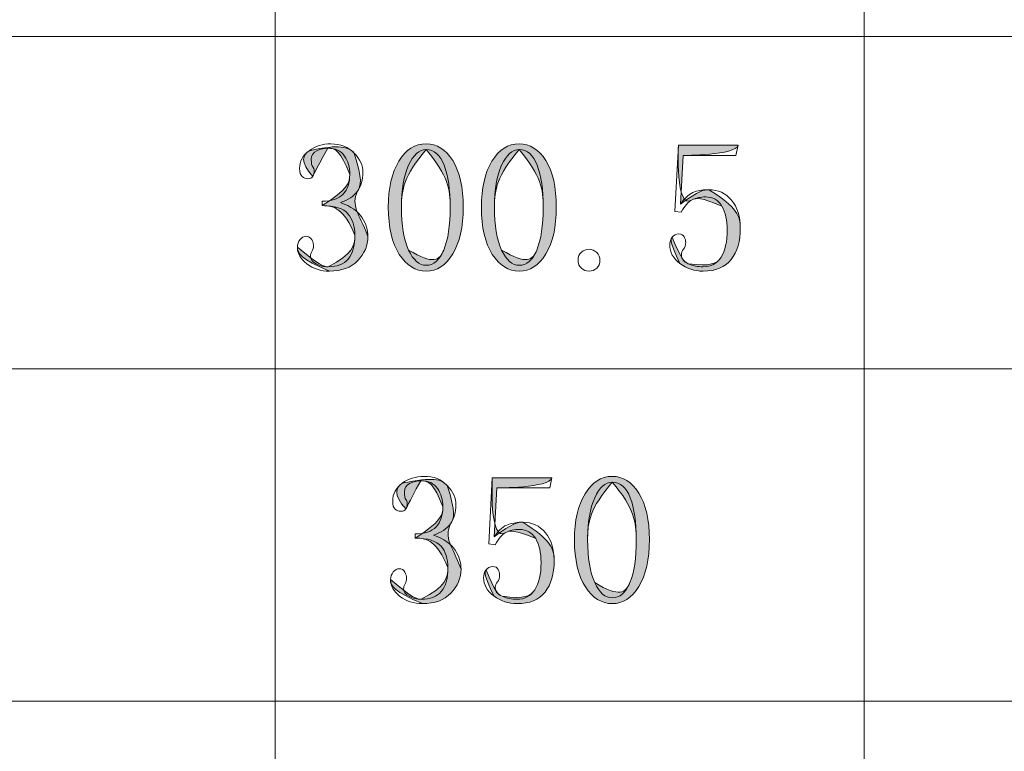
# Model space of a CAD drawing. Units: inches. Extents: x 0 to 6, y 0.87 to 5.13.
# Drawn here: x 0.46 to 0.67, y 1.52 to 1.68 of the extents above; entities that cross this region are included whole.
import ezdxf

# ---------------------------------------------------------------- set-up
doc = ezdxf.new("R2010")
doc.units = ezdxf.units.IN
doc.header["$MEASUREMENT"] = 0
doc.layers.add('table', color=7, linetype='Continuous')
doc.layers.add('text', color=7, linetype='Continuous')

# ---------------------------------------------------------------- blocks, each defined once
blk = doc.blocks.new('block 38')
at = {"layer": 'table', "color": 7, "lineweight": 18, "true_color": 0xffffff}
blk.add_lwpolyline([(0.10875, 1.67808), (1.7176, 1.67808)], dxfattribs=at)
blk = doc.blocks.new('block 39')
at = {"layer": 'table', "color": 7, "lineweight": 18, "true_color": 0xffffff}
blk.add_lwpolyline([(0.10875, 1.60523), (1.7176, 1.60523)], dxfattribs=at)
blk = doc.blocks.new('block 43')
at = {"layer": 'table', "color": 7, "lineweight": 18, "true_color": 0xffffff}
blk.add_lwpolyline([(0.10875, 1.53242), (1.7176, 1.53242)], dxfattribs=at)
blk = doc.blocks.new('block 50')
at = {"layer": 'table', "color": 7, "lineweight": 18, "true_color": 0xffffff}
blk.add_lwpolyline([(0.64348, 1.84205), (0.64348, 1.01995)], dxfattribs=at)
blk = doc.blocks.new('block 65')
at = {"layer": 'table', "color": 7, "lineweight": 18, "true_color": 0xffffff}
blk.add_lwpolyline([(0.51443, 1.84148), (0.51443, 1.01995)], dxfattribs=at)
blk = doc.blocks.new('block 746')
at = {"layer": 'text', "lineweight": 0}
blk.add_open_spline([(0.55515, 1.56137), (0.55515, 1.55937), (0.5544, 1.5576), (0.55292, 1.55608), (0.55143, 1.55455), (0.54936, 1.55378), (0.5467, 1.55378), (0.54479, 1.55378), (0.54314, 1.55432), (0.54176, 1.55538), (0.54038, 1.55644), (0.53969, 1.55766), (0.53969, 1.55904), (0.53969, 1.55968), (0.53989, 1.56023), (0.5403, 1.56072), (0.5407, 1.5612), (0.54111, 1.56143), (0.54152, 1.56143), (0.54213, 1.56143), (0.54256, 1.56118), (0.54281, 1.5607), (0.54307, 1.56021), (0.54319, 1.5598), (0.54319, 1.55948), (0.54319, 1.55893), (0.54309, 1.55847), (0.54287, 1.55809), (0.54266, 1.55771), (0.54256, 1.55736), (0.54256, 1.55703), (0.54256, 1.55637), (0.54296, 1.55583), (0.54377, 1.55539), (0.54458, 1.55496), (0.54546, 1.55474), (0.54644, 1.55474), (0.54839, 1.55474), (0.54985, 1.5553), (0.55082, 1.55644), (0.55179, 1.55756), (0.55228, 1.55931), (0.55228, 1.56167), (0.55228, 1.56361), (0.55177, 1.56517), (0.55077, 1.56635), (0.54975, 1.56753), (0.54787, 1.56813), (0.5451, 1.56813), (0.5451, 1.56813), (0.5451, 1.56908), (0.5451, 1.56908), (0.54717, 1.56908), (0.54871, 1.56961), (0.54969, 1.57064), (0.55067, 1.57167), (0.55116, 1.57312), (0.55116, 1.57498), (0.55116, 1.57651), (0.55077, 1.57785), (0.54999, 1.57899), (0.54921, 1.58015), (0.54799, 1.58072), (0.54633, 1.58072), (0.54559, 1.58072), (0.54481, 1.58053), (0.54397, 1.58015), (0.54314, 1.57977), (0.54272, 1.57914), (0.54272, 1.57827), (0.54272, 1.57739), (0.54282, 1.57685), (0.54304, 1.57663), (0.54325, 1.57642), (0.54336, 1.57614), (0.54336, 1.57582), (0.54336, 1.57528), (0.54325, 1.57484), (0.54304, 1.57452), (0.54282, 1.57418), (0.54245, 1.57403), (0.54192, 1.57403), (0.5415, 1.57403), (0.5411, 1.57418), (0.54072, 1.5745), (0.54035, 1.57482), (0.54017, 1.5754), (0.54017, 1.57625), (0.54017, 1.57785), (0.54086, 1.57914), (0.54224, 1.58016), (0.54362, 1.58116), (0.54521, 1.58167), (0.54702, 1.58167), (0.54914, 1.58167), (0.55084, 1.581), (0.55212, 1.57966), (0.55339, 1.57833), (0.55403, 1.5769), (0.55403, 1.5754), (0.55403, 1.5738), (0.55363, 1.57243), (0.55284, 1.5713), (0.55204, 1.57018), (0.55079, 1.56935), (0.54909, 1.56881), (0.55143, 1.56797), (0.55302, 1.56685), (0.55387, 1.56548), (0.55472, 1.56411), (0.55515, 1.56274), (0.55515, 1.56137)], degree=3, knots=[0, 0, 0, 0, 1, 1, 1, 2, 2, 2, 3, 3, 3, 4, 4, 4, 5, 5, 5, 6, 6, 6, 7, 7, 7, 8, 8, 8, 9, 9, 9, 10, 10, 10, 11, 11, 11, 12, 12, 12, 13, 13, 13, 14, 14, 14, 15, 15, 15, 16, 16, 16, 17, 17, 17, 18, 18, 18, 19, 19, 19, 20, 20, 20, 21, 21, 21, 22, 22, 22, 23, 23, 23, 24, 24, 24, 25, 25, 25, 26, 26, 26, 27, 27, 27, 28, 28, 28, 29, 29, 29, 30, 30, 30, 31, 31, 31, 32, 32, 32, 33, 33, 33, 34, 34, 34, 35, 35, 35, 36, 36, 36, 37, 37, 37, 37], dxfattribs=at)
blk = doc.blocks.new('block 747')
at = {"layer": 'text', "true_color": 0xffffff}
h = blk.add_hatch(color=7, dxfattribs=at)
h.dxf.hatch_style = 2
edge = h.paths.add_edge_path()
edge.add_spline(control_points=[(0.55515, 1.56137), (0.55515, 1.55937), (0.5544, 1.5576), (0.55292, 1.55608), (0.55143, 1.55455), (0.54936, 1.55378), (0.5467, 1.55378), (0.54038, 1.55644), (0.53969, 1.55766), (0.53969, 1.55904), (0.54458, 1.55496), (0.54546, 1.55474), (0.54644, 1.55474), (0.55179, 1.55756), (0.55228, 1.55931), (0.55228, 1.56167), (0.54975, 1.56753), (0.54787, 1.56813), (0.5451, 1.56813), (0.55067, 1.57167), (0.55116, 1.57312), (0.55116, 1.57498), (0.54921, 1.58015), (0.54799, 1.58072), (0.54633, 1.58072), (0.54336, 1.57528), (0.54325, 1.57484), (0.54304, 1.57452), (0.54017, 1.57785), (0.54086, 1.57914), (0.54224, 1.58016), (0.54914, 1.58167), (0.55084, 1.581), (0.55212, 1.57966), (0.55403, 1.5738), (0.55363, 1.57243), (0.55284, 1.5713), (0.55143, 1.56797), (0.55302, 1.56685), (0.55515, 1.56137)], knot_values=[0, 0, 0, 0, 1, 1, 1, 2, 2, 2, 3, 3, 3, 4, 4, 4, 5, 5, 5, 6, 6, 6, 7, 7, 7, 8, 8, 8, 9, 9, 9, 10, 10, 10, 11, 11, 11, 12, 12, 12, 13, 13, 13, 13], degree=3, periodic=1)
at = {"layer": 'text', "lineweight": 0}
blk.add_open_spline([(0.55515, 1.56137), (0.55515, 1.55937), (0.5544, 1.5576), (0.55292, 1.55608), (0.55143, 1.55455), (0.54936, 1.55378), (0.5467, 1.55378), (0.54038, 1.55644), (0.53969, 1.55766), (0.53969, 1.55904), (0.54458, 1.55496), (0.54546, 1.55474), (0.54644, 1.55474), (0.55179, 1.55756), (0.55228, 1.55931), (0.55228, 1.56167), (0.54975, 1.56753), (0.54787, 1.56813), (0.5451, 1.56813), (0.55067, 1.57167), (0.55116, 1.57312), (0.55116, 1.57498), (0.54921, 1.58015), (0.54799, 1.58072), (0.54633, 1.58072), (0.54336, 1.57528), (0.54325, 1.57484), (0.54304, 1.57452), (0.54017, 1.57785), (0.54086, 1.57914), (0.54224, 1.58016), (0.54914, 1.58167), (0.55084, 1.581), (0.55212, 1.57966), (0.55403, 1.5738), (0.55363, 1.57243), (0.55284, 1.5713), (0.55143, 1.56797), (0.55302, 1.56685), (0.55515, 1.56137)], degree=3, knots=[0, 0, 0, 0, 1, 1, 1, 2, 2, 2, 3, 3, 3, 4, 4, 4, 5, 5, 5, 6, 6, 6, 7, 7, 7, 8, 8, 8, 9, 9, 9, 10, 10, 10, 11, 11, 11, 12, 12, 12, 13, 13, 13, 13], dxfattribs=at)
blk = doc.blocks.new('block 748')
at = {"layer": 'text', "lineweight": 0}
blk.add_open_spline([(0.56866, 1.57163), (0.57069, 1.57163), (0.57234, 1.57086), (0.57362, 1.56932), (0.5749, 1.56778), (0.57555, 1.56574), (0.57555, 1.56319), (0.57555, 1.56032), (0.57488, 1.55804), (0.57355, 1.55633), (0.57222, 1.55463), (0.57018, 1.55378), (0.56742, 1.55378), (0.5655, 1.55378), (0.56381, 1.55435), (0.56232, 1.55546), (0.56083, 1.55657), (0.56009, 1.55793), (0.56009, 1.55952), (0.56009, 1.56015), (0.56027, 1.56072), (0.56062, 1.5612), (0.56098, 1.56167), (0.56146, 1.56192), (0.56207, 1.56192), (0.56268, 1.56192), (0.56308, 1.5617), (0.56329, 1.56127), (0.56349, 1.56082), (0.56359, 1.56044), (0.56359, 1.56013), (0.56359, 1.55946), (0.56344, 1.55895), (0.56312, 1.55857), (0.5628, 1.55819), (0.56264, 1.55778), (0.56264, 1.55735), (0.56264, 1.55648), (0.56314, 1.55583), (0.56415, 1.55539), (0.56516, 1.55496), (0.56625, 1.55474), (0.56742, 1.55474), (0.56912, 1.55474), (0.57042, 1.55543), (0.57132, 1.55683), (0.57222, 1.55823), (0.57268, 1.56022), (0.57268, 1.5628), (0.57268, 1.56494), (0.57229, 1.56668), (0.5715, 1.56802), (0.57071, 1.56936), (0.56953, 1.57004), (0.56796, 1.57004), (0.56681, 1.57004), (0.56582, 1.56982), (0.56498, 1.5694), (0.56413, 1.56897), (0.56335, 1.56807), (0.56262, 1.56669), (0.56262, 1.56669), (0.5612, 1.56685), (0.5612, 1.56685), (0.5612, 1.56685), (0.562, 1.58135), (0.562, 1.58135), (0.562, 1.58135), (0.57507, 1.58135), (0.57507, 1.58135), (0.57507, 1.58135), (0.57458, 1.57913), (0.57458, 1.57913), (0.57458, 1.57913), (0.563, 1.57913), (0.563, 1.57913), (0.563, 1.57913), (0.56241, 1.56844), (0.56241, 1.56844), (0.56348, 1.56993), (0.56451, 1.57084), (0.56553, 1.57115), (0.56655, 1.57148), (0.56759, 1.57163), (0.56866, 1.57163)], degree=3, knots=[0, 0, 0, 0, 1, 1, 1, 2, 2, 2, 3, 3, 3, 4, 4, 4, 5, 5, 5, 6, 6, 6, 7, 7, 7, 8, 8, 8, 9, 9, 9, 10, 10, 10, 11, 11, 11, 12, 12, 12, 13, 13, 13, 14, 14, 14, 15, 15, 15, 16, 16, 16, 17, 17, 17, 18, 18, 18, 19, 19, 19, 20, 20, 20, 21, 21, 21, 22, 22, 22, 23, 23, 23, 24, 24, 24, 25, 25, 25, 26, 26, 26, 27, 27, 27, 28, 28, 28, 28], dxfattribs=at)
blk = doc.blocks.new('block 749')
at = {"layer": 'text', "true_color": 0xffffff}
h = blk.add_hatch(color=7, dxfattribs=at)
h.dxf.hatch_style = 2
edge = h.paths.add_edge_path()
edge.add_spline(control_points=[(0.56866, 1.57163), (0.5749, 1.56778), (0.57555, 1.56574), (0.57555, 1.56319), (0.57555, 1.56032), (0.57488, 1.55804), (0.57355, 1.55633), (0.57222, 1.55463), (0.57018, 1.55378), (0.56742, 1.55378), (0.5655, 1.55378), (0.56381, 1.55435), (0.56232, 1.55546), (0.56009, 1.56015), (0.56027, 1.56072), (0.56062, 1.5612), (0.56264, 1.55648), (0.56314, 1.55583), (0.56415, 1.55539), (0.56912, 1.55474), (0.57042, 1.55543), (0.57132, 1.55683), (0.57222, 1.55823), (0.57268, 1.56022), (0.57268, 1.5628), (0.57268, 1.56494), (0.57229, 1.56668), (0.5715, 1.56802), (0.56681, 1.57004), (0.56582, 1.56982), (0.56498, 1.5694), (0.5612, 1.56685), (0.562, 1.58135), (0.562, 1.58135), (0.562, 1.58135), (0.57507, 1.58135), (0.57507, 1.58135), (0.57458, 1.57913), (0.563, 1.57913), (0.563, 1.57913), (0.563, 1.57913), (0.56241, 1.56844), (0.56241, 1.56844), (0.56655, 1.57148), (0.56759, 1.57163), (0.56866, 1.57163)], knot_values=[0, 0, 0, 0, 1, 1, 1, 2, 2, 2, 3, 3, 3, 4, 4, 4, 5, 5, 5, 6, 6, 6, 7, 7, 7, 8, 8, 8, 9, 9, 9, 10, 10, 10, 11, 11, 11, 12, 12, 12, 13, 13, 13, 14, 14, 14, 15, 15, 15, 15], degree=3, periodic=1)
at = {"layer": 'text', "lineweight": 0}
blk.add_open_spline([(0.56866, 1.57163), (0.5749, 1.56778), (0.57555, 1.56574), (0.57555, 1.56319), (0.57555, 1.56032), (0.57488, 1.55804), (0.57355, 1.55633), (0.57222, 1.55463), (0.57018, 1.55378), (0.56742, 1.55378), (0.5655, 1.55378), (0.56381, 1.55435), (0.56232, 1.55546), (0.56009, 1.56015), (0.56027, 1.56072), (0.56062, 1.5612), (0.56264, 1.55648), (0.56314, 1.55583), (0.56415, 1.55539), (0.56912, 1.55474), (0.57042, 1.55543), (0.57132, 1.55683), (0.57222, 1.55823), (0.57268, 1.56022), (0.57268, 1.5628), (0.57268, 1.56494), (0.57229, 1.56668), (0.5715, 1.56802), (0.56681, 1.57004), (0.56582, 1.56982), (0.56498, 1.5694), (0.5612, 1.56685), (0.562, 1.58135), (0.562, 1.58135), (0.562, 1.58135), (0.57507, 1.58135), (0.57507, 1.58135), (0.57458, 1.57913), (0.563, 1.57913), (0.563, 1.57913), (0.563, 1.57913), (0.56241, 1.56844), (0.56241, 1.56844), (0.56655, 1.57148), (0.56759, 1.57163), (0.56866, 1.57163)], degree=3, knots=[0, 0, 0, 0, 1, 1, 1, 2, 2, 2, 3, 3, 3, 4, 4, 4, 5, 5, 5, 6, 6, 6, 7, 7, 7, 8, 8, 8, 9, 9, 9, 10, 10, 10, 11, 11, 11, 12, 12, 12, 13, 13, 13, 14, 14, 14, 15, 15, 15, 15], dxfattribs=at)
blk = doc.blocks.new('block 750')
at = {"layer": 'text', "lineweight": 0}
blk.add_open_spline([(0.58829, 1.55378), (0.58595, 1.55378), (0.58398, 1.555), (0.58239, 1.55745), (0.5808, 1.5599), (0.58, 1.56334), (0.58, 1.5678), (0.58, 1.57195), (0.58077, 1.5753), (0.58232, 1.57785), (0.58386, 1.5804), (0.58584, 1.58167), (0.58829, 1.58167), (0.59062, 1.58167), (0.59256, 1.58044), (0.5941, 1.578), (0.59564, 1.57556), (0.59642, 1.57216), (0.59642, 1.5678), (0.59642, 1.56345), (0.59564, 1.56003), (0.5941, 1.55754), (0.59256, 1.55503), (0.59062, 1.55378), (0.58829, 1.55378)], degree=3, knots=[0, 0, 0, 0, 1, 1, 1, 2, 2, 2, 3, 3, 3, 4, 4, 4, 5, 5, 5, 6, 6, 6, 7, 7, 7, 8, 8, 8, 8], dxfattribs=at)
blk = doc.blocks.new('block 751')
at = {"layer": 'text', "lineweight": 0}
blk.add_open_spline([(0.58829, 1.5804), (0.58676, 1.5804), (0.58547, 1.57925), (0.58443, 1.57697), (0.58339, 1.57468), (0.58287, 1.57163), (0.58287, 1.5678), (0.58287, 1.56377), (0.58339, 1.56064), (0.58443, 1.5584), (0.58547, 1.55618), (0.58676, 1.55505), (0.58829, 1.55505), (0.58993, 1.55505), (0.59122, 1.55618), (0.59215, 1.5584), (0.59309, 1.56064), (0.59355, 1.56377), (0.59355, 1.5678), (0.59355, 1.57163), (0.59311, 1.57468), (0.59223, 1.57697), (0.59136, 1.57925), (0.59004, 1.5804), (0.58829, 1.5804)], degree=3, knots=[0, 0, 0, 0, 1, 1, 1, 2, 2, 2, 3, 3, 3, 4, 4, 4, 5, 5, 5, 6, 6, 6, 7, 7, 7, 8, 8, 8, 8], dxfattribs=at)
blk = doc.blocks.new('block 752')
at = {"layer": 'text', "true_color": 0xffffff}
h = blk.add_hatch(color=7, dxfattribs=at)
h.dxf.hatch_style = 2
edge = h.paths.add_edge_path()
edge.add_spline(control_points=[(0.58829, 1.55378), (0.58595, 1.55378), (0.58398, 1.555), (0.58239, 1.55745), (0.5808, 1.5599), (0.58, 1.56334), (0.58, 1.5678), (0.58, 1.57195), (0.58077, 1.5753), (0.58232, 1.57785), (0.58386, 1.5804), (0.58584, 1.58167), (0.58829, 1.58167), (0.59062, 1.58167), (0.59256, 1.58044), (0.5941, 1.578), (0.59564, 1.57556), (0.59642, 1.57216), (0.59642, 1.5678), (0.59642, 1.56345), (0.59564, 1.56003), (0.5941, 1.55754), (0.59256, 1.55503), (0.59062, 1.55378), (0.58829, 1.55378)], knot_values=[0, 0, 0, 0, 1, 1, 1, 2, 2, 2, 3, 3, 3, 4, 4, 4, 5, 5, 5, 6, 6, 6, 7, 7, 7, 8, 8, 8, 8], degree=3, periodic=1)
edge = h.paths.add_edge_path()
edge.add_spline(control_points=[(0.58829, 1.5804), (0.58339, 1.57468), (0.58287, 1.57163), (0.58287, 1.5678), (0.58287, 1.56377), (0.58339, 1.56064), (0.58443, 1.5584), (0.58993, 1.55505), (0.59122, 1.55618), (0.59215, 1.5584), (0.59309, 1.56064), (0.59355, 1.56377), (0.59355, 1.5678), (0.59355, 1.57163), (0.59311, 1.57468), (0.58829, 1.5804)], knot_values=[0, 0, 0, 0, 1, 1, 1, 2, 2, 2, 3, 3, 3, 4, 4, 4, 5, 5, 5, 5], degree=3, periodic=1)
at = {"layer": 'text', "lineweight": 0}
for points, knots in [([(0.58829, 1.55378), (0.58595, 1.55378), (0.58398, 1.555), (0.58239, 1.55745), (0.5808, 1.5599), (0.58, 1.56334), (0.58, 1.5678), (0.58, 1.57195), (0.58077, 1.5753), (0.58232, 1.57785), (0.58386, 1.5804), (0.58584, 1.58167), (0.58829, 1.58167), (0.59062, 1.58167), (0.59256, 1.58044), (0.5941, 1.578), (0.59564, 1.57556), (0.59642, 1.57216), (0.59642, 1.5678), (0.59642, 1.56345), (0.59564, 1.56003), (0.5941, 1.55754), (0.59256, 1.55503), (0.59062, 1.55378), (0.58829, 1.55378)], [0, 0, 0, 0, 1, 1, 1, 2, 2, 2, 3, 3, 3, 4, 4, 4, 5, 5, 5, 6, 6, 6, 7, 7, 7, 8, 8, 8, 8]), ([(0.58829, 1.5804), (0.58339, 1.57468), (0.58287, 1.57163), (0.58287, 1.5678), (0.58287, 1.56377), (0.58339, 1.56064), (0.58443, 1.5584), (0.58993, 1.55505), (0.59122, 1.55618), (0.59215, 1.5584), (0.59309, 1.56064), (0.59355, 1.56377), (0.59355, 1.5678), (0.59355, 1.57163), (0.59311, 1.57468), (0.58829, 1.5804)], [0, 0, 0, 0, 1, 1, 1, 2, 2, 2, 3, 3, 3, 4, 4, 4, 5, 5, 5, 5])]:
    blk.add_open_spline(points, degree=3, knots=knots, dxfattribs=at)
blk = doc.blocks.new('block 770')
at = {"layer": 'text', "lineweight": 0}
blk.add_open_spline([(0.53475, 1.63424), (0.53475, 1.63223), (0.534, 1.63047), (0.53252, 1.62895), (0.53103, 1.62741), (0.52896, 1.62664), (0.5263, 1.62664), (0.52439, 1.62664), (0.52275, 1.62718), (0.52136, 1.62824), (0.51998, 1.6293), (0.51929, 1.63052), (0.51929, 1.6319), (0.51929, 1.63254), (0.51949, 1.6331), (0.5199, 1.63359), (0.5203, 1.63406), (0.52071, 1.63429), (0.52112, 1.63429), (0.52173, 1.63429), (0.52216, 1.63405), (0.52242, 1.63356), (0.52268, 1.63307), (0.5228, 1.63266), (0.5228, 1.63234), (0.5228, 1.6318), (0.52269, 1.63133), (0.52247, 1.63095), (0.52227, 1.63057), (0.52216, 1.63022), (0.52216, 1.6299), (0.52216, 1.62923), (0.52257, 1.62869), (0.52337, 1.62826), (0.52418, 1.62782), (0.52507, 1.6276), (0.52604, 1.6276), (0.52799, 1.6276), (0.52945, 1.62816), (0.53042, 1.6293), (0.5314, 1.63043), (0.53189, 1.63218), (0.53189, 1.63454), (0.53189, 1.63647), (0.53137, 1.63803), (0.53037, 1.63921), (0.52935, 1.64039), (0.52748, 1.64099), (0.52471, 1.64099), (0.52471, 1.64099), (0.52471, 1.64194), (0.52471, 1.64194), (0.52677, 1.64194), (0.52831, 1.64247), (0.5293, 1.6435), (0.53027, 1.64453), (0.53076, 1.64598), (0.53076, 1.64784), (0.53076, 1.64937), (0.53038, 1.65072), (0.5296, 1.65186), (0.52881, 1.65301), (0.52759, 1.65358), (0.52593, 1.65358), (0.5252, 1.65358), (0.52441, 1.65339), (0.52357, 1.65301), (0.52275, 1.65263), (0.52233, 1.652), (0.52233, 1.65114), (0.52233, 1.65025), (0.52242, 1.64971), (0.52264, 1.6495), (0.52285, 1.64928), (0.52296, 1.64901), (0.52296, 1.64868), (0.52296, 1.64814), (0.52285, 1.64771), (0.52264, 1.64738), (0.52242, 1.64704), (0.52205, 1.64689), (0.52153, 1.64689), (0.5211, 1.64689), (0.5207, 1.64704), (0.52033, 1.64737), (0.51995, 1.64768), (0.51978, 1.64826), (0.51978, 1.64912), (0.51978, 1.65072), (0.52047, 1.652), (0.52184, 1.65302), (0.52322, 1.65403), (0.52482, 1.65453), (0.52662, 1.65453), (0.52874, 1.65453), (0.53045, 1.65386), (0.53172, 1.65252), (0.533, 1.65119), (0.53364, 1.64977), (0.53364, 1.64826), (0.53364, 1.64666), (0.53323, 1.64529), (0.53244, 1.64417), (0.53164, 1.64304), (0.5304, 1.64221), (0.5287, 1.64167), (0.53103, 1.64083), (0.53262, 1.63972), (0.53347, 1.63835), (0.53433, 1.63698), (0.53475, 1.63561), (0.53475, 1.63424)], degree=3, knots=[0, 0, 0, 0, 1, 1, 1, 2, 2, 2, 3, 3, 3, 4, 4, 4, 5, 5, 5, 6, 6, 6, 7, 7, 7, 8, 8, 8, 9, 9, 9, 10, 10, 10, 11, 11, 11, 12, 12, 12, 13, 13, 13, 14, 14, 14, 15, 15, 15, 16, 16, 16, 17, 17, 17, 18, 18, 18, 19, 19, 19, 20, 20, 20, 21, 21, 21, 22, 22, 22, 23, 23, 23, 24, 24, 24, 25, 25, 25, 26, 26, 26, 27, 27, 27, 28, 28, 28, 29, 29, 29, 30, 30, 30, 31, 31, 31, 32, 32, 32, 33, 33, 33, 34, 34, 34, 35, 35, 35, 36, 36, 36, 37, 37, 37, 37], dxfattribs=at)
blk = doc.blocks.new('block 771')
at = {"layer": 'text', "true_color": 0xffffff}
h = blk.add_hatch(color=7, dxfattribs=at)
h.dxf.hatch_style = 2
edge = h.paths.add_edge_path()
edge.add_spline(control_points=[(0.53475, 1.63424), (0.53475, 1.63223), (0.534, 1.63047), (0.53252, 1.62895), (0.53103, 1.62741), (0.52896, 1.62664), (0.5263, 1.62664), (0.51998, 1.6293), (0.51929, 1.63052), (0.51929, 1.6319), (0.52418, 1.62782), (0.52507, 1.6276), (0.52604, 1.6276), (0.5314, 1.63043), (0.53189, 1.63218), (0.53189, 1.63454), (0.52935, 1.64039), (0.52748, 1.64099), (0.52471, 1.64099), (0.53027, 1.64453), (0.53076, 1.64598), (0.53076, 1.64784), (0.52881, 1.65301), (0.52759, 1.65358), (0.52593, 1.65358), (0.52296, 1.64814), (0.52285, 1.64771), (0.52264, 1.64738), (0.51978, 1.65072), (0.52047, 1.652), (0.52184, 1.65302), (0.52874, 1.65453), (0.53045, 1.65386), (0.53172, 1.65252), (0.53364, 1.64666), (0.53323, 1.64529), (0.53244, 1.64417), (0.53103, 1.64083), (0.53262, 1.63972), (0.53475, 1.63424)], knot_values=[0, 0, 0, 0, 1, 1, 1, 2, 2, 2, 3, 3, 3, 4, 4, 4, 5, 5, 5, 6, 6, 6, 7, 7, 7, 8, 8, 8, 9, 9, 9, 10, 10, 10, 11, 11, 11, 12, 12, 12, 13, 13, 13, 13], degree=3, periodic=1)
at = {"layer": 'text', "lineweight": 0}
blk.add_open_spline([(0.53475, 1.63424), (0.53475, 1.63223), (0.534, 1.63047), (0.53252, 1.62895), (0.53103, 1.62741), (0.52896, 1.62664), (0.5263, 1.62664), (0.51998, 1.6293), (0.51929, 1.63052), (0.51929, 1.6319), (0.52418, 1.62782), (0.52507, 1.6276), (0.52604, 1.6276), (0.5314, 1.63043), (0.53189, 1.63218), (0.53189, 1.63454), (0.52935, 1.64039), (0.52748, 1.64099), (0.52471, 1.64099), (0.53027, 1.64453), (0.53076, 1.64598), (0.53076, 1.64784), (0.52881, 1.65301), (0.52759, 1.65358), (0.52593, 1.65358), (0.52296, 1.64814), (0.52285, 1.64771), (0.52264, 1.64738), (0.51978, 1.65072), (0.52047, 1.652), (0.52184, 1.65302), (0.52874, 1.65453), (0.53045, 1.65386), (0.53172, 1.65252), (0.53364, 1.64666), (0.53323, 1.64529), (0.53244, 1.64417), (0.53103, 1.64083), (0.53262, 1.63972), (0.53475, 1.63424)], degree=3, knots=[0, 0, 0, 0, 1, 1, 1, 2, 2, 2, 3, 3, 3, 4, 4, 4, 5, 5, 5, 6, 6, 6, 7, 7, 7, 8, 8, 8, 9, 9, 9, 10, 10, 10, 11, 11, 11, 12, 12, 12, 13, 13, 13, 13], dxfattribs=at)
blk = doc.blocks.new('block 772')
at = {"layer": 'text', "lineweight": 0}
blk.add_open_spline([(0.5475, 1.62664), (0.54517, 1.62664), (0.5432, 1.62786), (0.5416, 1.63032), (0.54001, 1.63276), (0.53921, 1.6362), (0.53921, 1.64067), (0.53921, 1.64482), (0.53998, 1.64817), (0.54153, 1.65072), (0.54306, 1.65327), (0.54506, 1.65453), (0.5475, 1.65453), (0.54983, 1.65453), (0.55177, 1.65331), (0.55332, 1.65087), (0.55485, 1.64842), (0.55562, 1.64502), (0.55562, 1.64067), (0.55562, 1.63631), (0.55485, 1.63289), (0.55332, 1.6304), (0.55177, 1.62789), (0.54983, 1.62664), (0.5475, 1.62664)], degree=3, knots=[0, 0, 0, 0, 1, 1, 1, 2, 2, 2, 3, 3, 3, 4, 4, 4, 5, 5, 5, 6, 6, 6, 7, 7, 7, 8, 8, 8, 8], dxfattribs=at)
blk = doc.blocks.new('block 773')
at = {"layer": 'text', "lineweight": 0}
blk.add_open_spline([(0.5475, 1.65327), (0.54597, 1.65327), (0.54468, 1.65211), (0.54365, 1.64983), (0.5426, 1.64754), (0.54209, 1.64449), (0.54209, 1.64067), (0.54209, 1.63664), (0.5426, 1.6335), (0.54365, 1.63127), (0.54468, 1.62904), (0.54597, 1.62792), (0.5475, 1.62792), (0.54914, 1.62792), (0.55043, 1.62904), (0.55136, 1.63127), (0.5523, 1.6335), (0.55276, 1.63664), (0.55276, 1.64067), (0.55276, 1.64449), (0.55233, 1.64754), (0.55145, 1.64983), (0.55056, 1.65211), (0.54925, 1.65327), (0.5475, 1.65327)], degree=3, knots=[0, 0, 0, 0, 1, 1, 1, 2, 2, 2, 3, 3, 3, 4, 4, 4, 5, 5, 5, 6, 6, 6, 7, 7, 7, 8, 8, 8, 8], dxfattribs=at)
blk = doc.blocks.new('block 774')
at = {"layer": 'text', "true_color": 0xffffff}
h = blk.add_hatch(color=7, dxfattribs=at)
h.dxf.hatch_style = 2
edge = h.paths.add_edge_path()
edge.add_spline(control_points=[(0.5475, 1.62664), (0.54517, 1.62664), (0.5432, 1.62786), (0.5416, 1.63032), (0.54001, 1.63276), (0.53921, 1.6362), (0.53921, 1.64067), (0.53921, 1.64482), (0.53998, 1.64817), (0.54153, 1.65072), (0.54306, 1.65327), (0.54506, 1.65453), (0.5475, 1.65453), (0.54983, 1.65453), (0.55177, 1.65331), (0.55332, 1.65087), (0.55485, 1.64842), (0.55562, 1.64502), (0.55562, 1.64067), (0.55562, 1.63631), (0.55485, 1.63289), (0.55332, 1.6304), (0.55177, 1.62789), (0.54983, 1.62664), (0.5475, 1.62664)], knot_values=[0, 0, 0, 0, 1, 1, 1, 2, 2, 2, 3, 3, 3, 4, 4, 4, 5, 5, 5, 6, 6, 6, 7, 7, 7, 8, 8, 8, 8], degree=3, periodic=1)
edge = h.paths.add_edge_path()
edge.add_spline(control_points=[(0.5475, 1.65327), (0.5426, 1.64754), (0.54209, 1.64449), (0.54209, 1.64067), (0.54209, 1.63664), (0.5426, 1.6335), (0.54365, 1.63127), (0.54914, 1.62792), (0.55043, 1.62904), (0.55136, 1.63127), (0.5523, 1.6335), (0.55276, 1.63664), (0.55276, 1.64067), (0.55276, 1.64449), (0.55233, 1.64754), (0.5475, 1.65327)], knot_values=[0, 0, 0, 0, 1, 1, 1, 2, 2, 2, 3, 3, 3, 4, 4, 4, 5, 5, 5, 5], degree=3, periodic=1)
at = {"layer": 'text', "lineweight": 0}
for points, knots in [([(0.5475, 1.62664), (0.54517, 1.62664), (0.5432, 1.62786), (0.5416, 1.63032), (0.54001, 1.63276), (0.53921, 1.6362), (0.53921, 1.64067), (0.53921, 1.64482), (0.53998, 1.64817), (0.54153, 1.65072), (0.54306, 1.65327), (0.54506, 1.65453), (0.5475, 1.65453), (0.54983, 1.65453), (0.55177, 1.65331), (0.55332, 1.65087), (0.55485, 1.64842), (0.55562, 1.64502), (0.55562, 1.64067), (0.55562, 1.63631), (0.55485, 1.63289), (0.55332, 1.6304), (0.55177, 1.62789), (0.54983, 1.62664), (0.5475, 1.62664)], [0, 0, 0, 0, 1, 1, 1, 2, 2, 2, 3, 3, 3, 4, 4, 4, 5, 5, 5, 6, 6, 6, 7, 7, 7, 8, 8, 8, 8]), ([(0.5475, 1.65327), (0.5426, 1.64754), (0.54209, 1.64449), (0.54209, 1.64067), (0.54209, 1.63664), (0.5426, 1.6335), (0.54365, 1.63127), (0.54914, 1.62792), (0.55043, 1.62904), (0.55136, 1.63127), (0.5523, 1.6335), (0.55276, 1.63664), (0.55276, 1.64067), (0.55276, 1.64449), (0.55233, 1.64754), (0.5475, 1.65327)], [0, 0, 0, 0, 1, 1, 1, 2, 2, 2, 3, 3, 3, 4, 4, 4, 5, 5, 5, 5])]:
    blk.add_open_spline(points, degree=3, knots=knots, dxfattribs=at)
blk = doc.blocks.new('block 775')
at = {"layer": 'text', "lineweight": 0}
blk.add_open_spline([(0.5679, 1.62664), (0.56555, 1.62664), (0.56359, 1.62786), (0.562, 1.63032), (0.5604, 1.63276), (0.55961, 1.6362), (0.55961, 1.64067), (0.55961, 1.64482), (0.56037, 1.64817), (0.56192, 1.65072), (0.56346, 1.65327), (0.56544, 1.65453), (0.5679, 1.65453), (0.57023, 1.65453), (0.57217, 1.65331), (0.5737, 1.65087), (0.57525, 1.64842), (0.57602, 1.64502), (0.57602, 1.64067), (0.57602, 1.63631), (0.57525, 1.63289), (0.5737, 1.6304), (0.57217, 1.62789), (0.57023, 1.62664), (0.5679, 1.62664)], degree=3, knots=[0, 0, 0, 0, 1, 1, 1, 2, 2, 2, 3, 3, 3, 4, 4, 4, 5, 5, 5, 6, 6, 6, 7, 7, 7, 8, 8, 8, 8], dxfattribs=at)
blk = doc.blocks.new('block 776')
at = {"layer": 'text', "lineweight": 0}
blk.add_open_spline([(0.5679, 1.65327), (0.56637, 1.65327), (0.56508, 1.65211), (0.56403, 1.64983), (0.56299, 1.64754), (0.56247, 1.64449), (0.56247, 1.64067), (0.56247, 1.63664), (0.56299, 1.6335), (0.56403, 1.63127), (0.56508, 1.62904), (0.56637, 1.62792), (0.5679, 1.62792), (0.56954, 1.62792), (0.57083, 1.62904), (0.57175, 1.63127), (0.57269, 1.6335), (0.57315, 1.63664), (0.57315, 1.64067), (0.57315, 1.64449), (0.57271, 1.64754), (0.57183, 1.64983), (0.57096, 1.65211), (0.56965, 1.65327), (0.5679, 1.65327)], degree=3, knots=[0, 0, 0, 0, 1, 1, 1, 2, 2, 2, 3, 3, 3, 4, 4, 4, 5, 5, 5, 6, 6, 6, 7, 7, 7, 8, 8, 8, 8], dxfattribs=at)
blk = doc.blocks.new('block 777')
at = {"layer": 'text', "true_color": 0xffffff}
h = blk.add_hatch(color=7, dxfattribs=at)
h.dxf.hatch_style = 2
edge = h.paths.add_edge_path()
edge.add_spline(control_points=[(0.5679, 1.62664), (0.56555, 1.62664), (0.56359, 1.62786), (0.562, 1.63032), (0.5604, 1.63276), (0.55961, 1.6362), (0.55961, 1.64067), (0.55961, 1.64482), (0.56037, 1.64817), (0.56192, 1.65072), (0.56346, 1.65327), (0.56544, 1.65453), (0.5679, 1.65453), (0.57023, 1.65453), (0.57217, 1.65331), (0.5737, 1.65087), (0.57525, 1.64842), (0.57602, 1.64502), (0.57602, 1.64067), (0.57602, 1.63631), (0.57525, 1.63289), (0.5737, 1.6304), (0.57217, 1.62789), (0.57023, 1.62664), (0.5679, 1.62664)], knot_values=[0, 0, 0, 0, 1, 1, 1, 2, 2, 2, 3, 3, 3, 4, 4, 4, 5, 5, 5, 6, 6, 6, 7, 7, 7, 8, 8, 8, 8], degree=3, periodic=1)
edge = h.paths.add_edge_path()
edge.add_spline(control_points=[(0.5679, 1.65327), (0.56299, 1.64754), (0.56247, 1.64449), (0.56247, 1.64067), (0.56247, 1.63664), (0.56299, 1.6335), (0.56403, 1.63127), (0.56954, 1.62792), (0.57083, 1.62904), (0.57175, 1.63127), (0.57269, 1.6335), (0.57315, 1.63664), (0.57315, 1.64067), (0.57315, 1.64449), (0.57271, 1.64754), (0.5679, 1.65327)], knot_values=[0, 0, 0, 0, 1, 1, 1, 2, 2, 2, 3, 3, 3, 4, 4, 4, 5, 5, 5, 5], degree=3, periodic=1)
at = {"layer": 'text', "lineweight": 0}
for points, knots in [([(0.5679, 1.62664), (0.56555, 1.62664), (0.56359, 1.62786), (0.562, 1.63032), (0.5604, 1.63276), (0.55961, 1.6362), (0.55961, 1.64067), (0.55961, 1.64482), (0.56037, 1.64817), (0.56192, 1.65072), (0.56346, 1.65327), (0.56544, 1.65453), (0.5679, 1.65453), (0.57023, 1.65453), (0.57217, 1.65331), (0.5737, 1.65087), (0.57525, 1.64842), (0.57602, 1.64502), (0.57602, 1.64067), (0.57602, 1.63631), (0.57525, 1.63289), (0.5737, 1.6304), (0.57217, 1.62789), (0.57023, 1.62664), (0.5679, 1.62664)], [0, 0, 0, 0, 1, 1, 1, 2, 2, 2, 3, 3, 3, 4, 4, 4, 5, 5, 5, 6, 6, 6, 7, 7, 7, 8, 8, 8, 8]), ([(0.5679, 1.65327), (0.56299, 1.64754), (0.56247, 1.64449), (0.56247, 1.64067), (0.56247, 1.63664), (0.56299, 1.6335), (0.56403, 1.63127), (0.56954, 1.62792), (0.57083, 1.62904), (0.57175, 1.63127), (0.57269, 1.6335), (0.57315, 1.63664), (0.57315, 1.64067), (0.57315, 1.64449), (0.57271, 1.64754), (0.5679, 1.65327)], [0, 0, 0, 0, 1, 1, 1, 2, 2, 2, 3, 3, 3, 4, 4, 4, 5, 5, 5, 5])]:
    blk.add_open_spline(points, degree=3, knots=knots, dxfattribs=at)
blk = doc.blocks.new('block 778')
at = {"layer": 'text', "lineweight": 0}
blk.add_open_spline([(0.5832, 1.62664), (0.58256, 1.62664), (0.582, 1.62686), (0.58152, 1.62728), (0.58104, 1.62771), (0.5808, 1.6283), (0.5808, 1.62904), (0.5808, 1.62977), (0.58104, 1.63037), (0.58152, 1.63079), (0.582, 1.63121), (0.58256, 1.63143), (0.5832, 1.63143), (0.58384, 1.63143), (0.58439, 1.63118), (0.58487, 1.63071), (0.58534, 1.63024), (0.58558, 1.62968), (0.58558, 1.62904), (0.58558, 1.6283), (0.58534, 1.62771), (0.58487, 1.62728), (0.58439, 1.62686), (0.58384, 1.62664), (0.5832, 1.62664)], degree=3, knots=[0, 0, 0, 0, 1, 1, 1, 2, 2, 2, 3, 3, 3, 4, 4, 4, 5, 5, 5, 6, 6, 6, 7, 7, 7, 8, 8, 8, 8], dxfattribs=at)
blk = doc.blocks.new('block 779')
at = {"layer": 'text', "lineweight": 0}
blk.add_lwpolyline([(0.5832, 1.62664), (0.5832, 1.62664)], dxfattribs=at)
blk = doc.blocks.new('block 780')
at = {"layer": 'text', "lineweight": 0}
blk.add_open_spline([(0.60944, 1.64449), (0.61148, 1.64449), (0.61313, 1.64372), (0.61441, 1.64218), (0.6157, 1.64064), (0.61633, 1.6386), (0.61633, 1.63605), (0.61633, 1.63318), (0.61567, 1.6309), (0.61434, 1.62919), (0.61301, 1.6275), (0.61096, 1.62664), (0.60821, 1.62664), (0.6063, 1.62664), (0.6046, 1.62721), (0.60311, 1.62832), (0.60162, 1.62944), (0.60087, 1.63079), (0.60087, 1.63238), (0.60087, 1.63302), (0.60106, 1.63359), (0.60141, 1.63406), (0.60177, 1.63454), (0.60225, 1.63478), (0.60286, 1.63478), (0.60346, 1.63478), (0.60387, 1.63456), (0.60407, 1.63413), (0.60428, 1.63368), (0.60438, 1.6333), (0.60438, 1.63299), (0.60438, 1.63232), (0.60422, 1.63181), (0.60391, 1.63143), (0.60358, 1.63105), (0.60342, 1.63064), (0.60342, 1.63021), (0.60342, 1.62934), (0.60394, 1.62869), (0.60494, 1.62826), (0.60594, 1.62782), (0.60704, 1.6276), (0.60821, 1.6276), (0.6099, 1.6276), (0.61121, 1.6283), (0.61211, 1.62969), (0.61301, 1.63109), (0.61347, 1.63308), (0.61347, 1.63566), (0.61347, 1.6378), (0.61308, 1.63954), (0.61229, 1.64088), (0.6115, 1.64223), (0.61032, 1.6429), (0.60875, 1.6429), (0.6076, 1.6429), (0.60661, 1.64269), (0.60577, 1.64227), (0.60493, 1.64183), (0.60414, 1.64094), (0.60341, 1.63955), (0.60341, 1.63955), (0.602, 1.63972), (0.602, 1.63972), (0.602, 1.63972), (0.60278, 1.65422), (0.60278, 1.65422), (0.60278, 1.65422), (0.61586, 1.65422), (0.61586, 1.65422), (0.61586, 1.65422), (0.61537, 1.65199), (0.61537, 1.65199), (0.61537, 1.65199), (0.60379, 1.65199), (0.60379, 1.65199), (0.60379, 1.65199), (0.6032, 1.6413), (0.6032, 1.6413), (0.60426, 1.6428), (0.60531, 1.6437), (0.60632, 1.64402), (0.60734, 1.64434), (0.60837, 1.64449), (0.60944, 1.64449)], degree=3, knots=[0, 0, 0, 0, 1, 1, 1, 2, 2, 2, 3, 3, 3, 4, 4, 4, 5, 5, 5, 6, 6, 6, 7, 7, 7, 8, 8, 8, 9, 9, 9, 10, 10, 10, 11, 11, 11, 12, 12, 12, 13, 13, 13, 14, 14, 14, 15, 15, 15, 16, 16, 16, 17, 17, 17, 18, 18, 18, 19, 19, 19, 20, 20, 20, 21, 21, 21, 22, 22, 22, 23, 23, 23, 24, 24, 24, 25, 25, 25, 26, 26, 26, 27, 27, 27, 28, 28, 28, 28], dxfattribs=at)
blk = doc.blocks.new('block 781')
at = {"layer": 'text', "true_color": 0xffffff}
h = blk.add_hatch(color=7, dxfattribs=at)
h.dxf.hatch_style = 2
edge = h.paths.add_edge_path()
edge.add_spline(control_points=[(0.60944, 1.64449), (0.6157, 1.64064), (0.61633, 1.6386), (0.61633, 1.63605), (0.61633, 1.63318), (0.61567, 1.6309), (0.61434, 1.62919), (0.61301, 1.6275), (0.61096, 1.62664), (0.60821, 1.62664), (0.6063, 1.62664), (0.6046, 1.62721), (0.60311, 1.62832), (0.60087, 1.63302), (0.60106, 1.63359), (0.60141, 1.63406), (0.60342, 1.62934), (0.60394, 1.62869), (0.60494, 1.62826), (0.6099, 1.6276), (0.61121, 1.6283), (0.61211, 1.62969), (0.61301, 1.63109), (0.61347, 1.63308), (0.61347, 1.63566), (0.61347, 1.6378), (0.61308, 1.63954), (0.61229, 1.64088), (0.6076, 1.6429), (0.60661, 1.64269), (0.60577, 1.64227), (0.602, 1.63972), (0.60278, 1.65422), (0.60278, 1.65422), (0.60278, 1.65422), (0.61586, 1.65422), (0.61586, 1.65422), (0.61537, 1.65199), (0.60379, 1.65199), (0.60379, 1.65199), (0.60379, 1.65199), (0.6032, 1.6413), (0.6032, 1.6413), (0.60734, 1.64434), (0.60837, 1.64449), (0.60944, 1.64449)], knot_values=[0, 0, 0, 0, 1, 1, 1, 2, 2, 2, 3, 3, 3, 4, 4, 4, 5, 5, 5, 6, 6, 6, 7, 7, 7, 8, 8, 8, 9, 9, 9, 10, 10, 10, 11, 11, 11, 12, 12, 12, 13, 13, 13, 14, 14, 14, 15, 15, 15, 15], degree=3, periodic=1)
at = {"layer": 'text', "lineweight": 0}
blk.add_open_spline([(0.60944, 1.64449), (0.6157, 1.64064), (0.61633, 1.6386), (0.61633, 1.63605), (0.61633, 1.63318), (0.61567, 1.6309), (0.61434, 1.62919), (0.61301, 1.6275), (0.61096, 1.62664), (0.60821, 1.62664), (0.6063, 1.62664), (0.6046, 1.62721), (0.60311, 1.62832), (0.60087, 1.63302), (0.60106, 1.63359), (0.60141, 1.63406), (0.60342, 1.62934), (0.60394, 1.62869), (0.60494, 1.62826), (0.6099, 1.6276), (0.61121, 1.6283), (0.61211, 1.62969), (0.61301, 1.63109), (0.61347, 1.63308), (0.61347, 1.63566), (0.61347, 1.6378), (0.61308, 1.63954), (0.61229, 1.64088), (0.6076, 1.6429), (0.60661, 1.64269), (0.60577, 1.64227), (0.602, 1.63972), (0.60278, 1.65422), (0.60278, 1.65422), (0.60278, 1.65422), (0.61586, 1.65422), (0.61586, 1.65422), (0.61537, 1.65199), (0.60379, 1.65199), (0.60379, 1.65199), (0.60379, 1.65199), (0.6032, 1.6413), (0.6032, 1.6413), (0.60734, 1.64434), (0.60837, 1.64449), (0.60944, 1.64449)], degree=3, knots=[0, 0, 0, 0, 1, 1, 1, 2, 2, 2, 3, 3, 3, 4, 4, 4, 5, 5, 5, 6, 6, 6, 7, 7, 7, 8, 8, 8, 9, 9, 9, 10, 10, 10, 11, 11, 11, 12, 12, 12, 13, 13, 13, 14, 14, 14, 15, 15, 15, 15], dxfattribs=at)

msp = doc.modelspace()

# ---------------------------------------------------------------- block references
at = {"layer": 'table'}
for name in ['block 65', 'block 50', 'block 38', 'block 39', 'block 43']:
    msp.add_blockref(name, (0, 0), dxfattribs=at)
at = {"layer": 'text'}
for name in ['block 770', 'block 771', 'block 772', 'block 774', 'block 773', 'block 775', 'block 777', 'block 776', 'block 780', 'block 781', 'block 778', 'block 779', 'block 746', 'block 747', 'block 750', 'block 752', 'block 748', 'block 749', 'block 751']:
    msp.add_blockref(name, (0, 0), dxfattribs=at)

doc.saveas('drawing.dxf')
